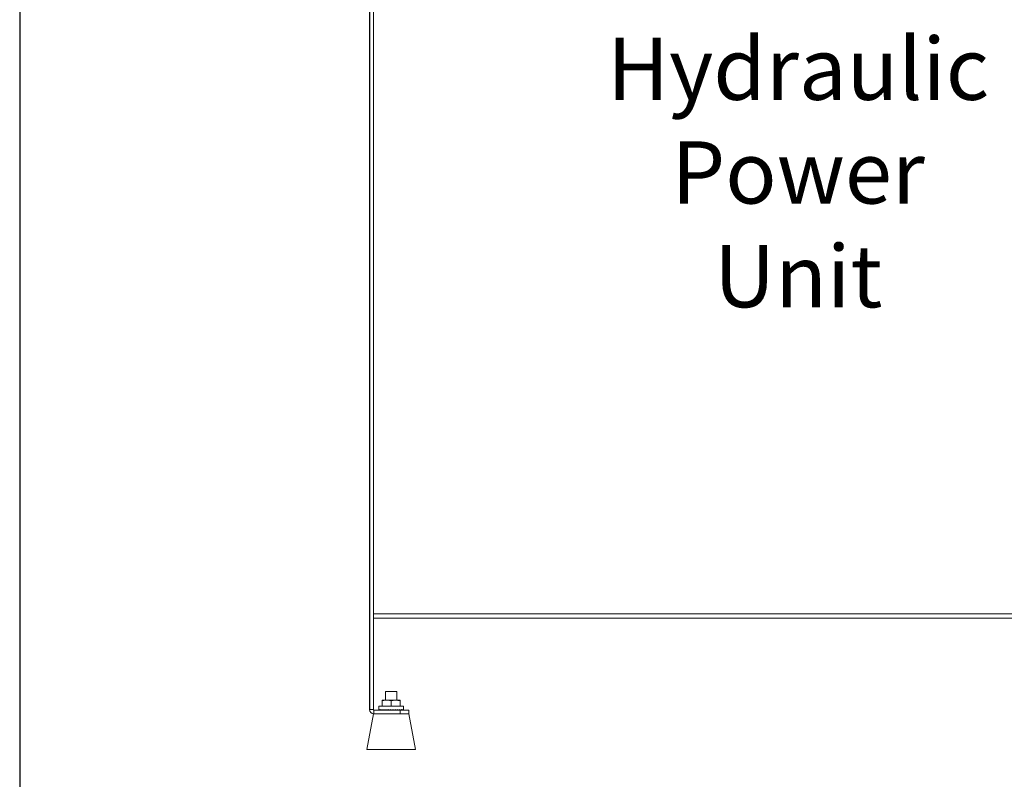
# Model space of a CAD drawing. Units: inches. Extents: x 10 to 1279, y 0 to 267.
# Drawn here: x 10 to 38, y 118 to 140 of the extents above; entities that cross this region are included whole.
import ezdxf

# ---------------------------------------------------------------- set-up
doc = ezdxf.new("R2010")
doc.units = ezdxf.units.IN
doc.header["$MEASUREMENT"] = 0
doc.styles.get("Standard").update_dxf_attribs({"font": 'ARLRDBD.TTF'})

msp = doc.modelspace()

# ---------------------------------------------------------------- linework, layer by layer
msp.add_line((19.83703, 147.05294), (19.83703, 120.39544))
at = {"color": 7, "linetype": 'Continuous', "lineweight": 15}
for p, q in [((19.94163, 147.05295), (19.94163, 120.39544)), ((43.94163, 123.08494), (19.94163, 123.08494)), ((43.94163, 122.96434), (19.94163, 122.96434)), ((20.28538, 120.89985), (20.28538, 120.66069)), ((20.28538, 120.89985), (20.59788, 120.89985)), ((20.59788, 120.66069), (20.59788, 120.89985)), ((19.94163, 120.39544), (19.83703, 120.39544)), ((20.09788, 120.49244), (20.09788, 120.38132)), ((20.26975, 120.49244), (20.09788, 120.49244)), ((20.10247, 120.37944), (20.10247, 120.39075)), ((20.11991, 120.37944), (20.11991, 120.39075)), ((20.14971, 120.37944), (20.14971, 120.39075)), ((20.19074, 120.37944), (20.19074, 120.39075)), ((20.19163, 120.63836), (20.19163, 120.66069)), ((20.19163, 120.66069), (20.31663, 120.66069)), ((20.19163, 120.49244), (20.19163, 120.63836)), ((20.2414, 120.37944), (20.2414, 120.39075)), ((20.78538, 120.49244), (20.26975, 120.49244)), ((20.29976, 120.37944), (20.29976, 120.39075)), ((20.31663, 120.66069), (20.56663, 120.66069)), ((20.36357, 120.37944), (20.36357, 120.39075)), ((20.43038, 120.37944), (20.43038, 120.39075)), ((20.44163, 120.49244), (20.44163, 120.63836)), ((20.49762, 120.37944), (20.49762, 120.39075)), ((20.56271, 120.37944), (20.56271, 120.39075)), ((20.69163, 120.63836), (20.56663, 120.66069)), ((20.56663, 120.66069), (20.69163, 120.66069)), ((20.62315, 120.37944), (20.62315, 120.39075)), ((20.67661, 120.37944), (20.67661, 120.39075)), ((20.69163, 120.49244), (20.69163, 120.63836)), ((20.72104, 120.37944), (20.72104, 120.39075)), ((20.75474, 120.37944), (20.75474, 120.39075)), ((20.7764, 120.37944), (20.7764, 120.39075)), ((20.78519, 120.37944), (20.78519, 120.39075)), ((20.78538, 120.38132), (20.78538, 120.49244)), ((19.94163, 120.27484), (19.75413, 119.27484)), ((19.94163, 120.27484), (19.95763, 120.27484)), ((19.95763, 120.37944), (19.95763, 120.27484)), ((20.69163, 120.37944), (19.95763, 120.37944)), ((20.69163, 120.27484), (19.95763, 120.27484)), ((20.09806, 120.37944), (20.10247, 120.37952)), ((20.10247, 120.37944), (20.11991, 120.37974)), ((20.10686, 120.37944), (20.11991, 120.37966)), ((20.11991, 120.37944), (20.14971, 120.37997)), ((20.12852, 120.37944), (20.14971, 120.37983)), ((20.14971, 120.37944), (20.19074, 120.38023)), ((20.16221, 120.37944), (20.19074, 120.38002)), ((20.19074, 120.37944), (20.2414, 120.38058)), ((20.19538, 120.37955), (20.19538, 120.37944)), ((20.2414, 120.37944), (20.29819, 120.38105)), ((20.29976, 120.37944), (20.34, 120.38105)), ((20.36357, 120.37944), (20.38571, 120.38105)), ((20.48174, 120.38105), (20.48174, 120.38806)), ((20.49762, 120.37944), (20.48174, 120.38105)), ((20.52837, 120.38105), (20.52837, 120.38471)), ((20.56271, 120.37944), (20.52837, 120.38105)), ((20.62315, 120.37944), (20.57166, 120.38105)), ((20.67661, 120.37944), (20.62894, 120.38059)), ((20.72104, 120.37944), (20.6802, 120.38027)), ((20.68788, 120.37944), (20.68788, 120.38011)), ((20.69252, 120.37944), (20.68788, 120.37955)), ((20.69163, 120.27484), (20.69163, 120.37944)), ((20.69163, 120.37944), (20.94163, 120.37944)), ((20.94163, 120.27484), (20.69163, 120.27484)), ((20.69252, 120.37944), (20.69252, 120.38002)), ((20.73354, 120.37944), (20.72183, 120.37967)), ((20.75474, 120.37944), (20.72303, 120.38002)), ((20.73354, 120.37944), (20.73354, 120.37983)), ((20.76334, 120.37944), (20.75509, 120.37959)), ((20.7764, 120.37944), (20.7556, 120.37979)), ((20.76334, 120.37944), (20.76334, 120.37966)), ((20.78079, 120.37944), (20.77649, 120.37952)), ((20.78519, 120.37944), (20.77659, 120.37959)), ((20.78079, 120.37944), (20.78079, 120.37952)), ((20.94163, 120.37944), (20.94163, 120.27484)), ((21.12913, 119.27484), (20.94163, 120.27484)), ((19.75413, 119.27484), (21.12913, 119.27484))]:
    msp.add_line(p, q, dxfattribs=at)
msp.add_lwpolyline([(139.625, 172.125), (10, 172.125), (10, 0), (139.625, 0)], close=True)
at = {"color": 7, "linetype": 'Continuous', "lineweight": 15, "flags": 128}
msp.add_lwpolyline([(20.57166, 120.38105), (20.57166, 120.38105)], dxfattribs=at)
at = {"color": 7, "linetype": 'Continuous', "lineweight": 15}
for radius in [0.1206, 0.016]:
    msp.add_arc((19.95763, 120.39544), radius, 180, 270, dxfattribs=at)
for major_axis, ratio, start_param, end_param in [((0.34375, 0.00388), 0.16730893, 2.97608025, 3.17242979), ((0.34374, 0.01532), 0.16166211, 2.77441366, 2.9707632), ((0.34373, 0.02608), 0.14955381, 2.57392229, 2.77027183), ((0.34372, 0.03571), 0.13164011, 2.37524259, 2.57159213), ((0.34372, 0.04386), 0.10881417, 2.17868496, 2.3750345), ((0.34373, 0.05026), 0.08210086, 1.98421536, 2.1805649), ((0.34374, 0.05474), 0.05257242, 1.79149932, 1.98784886), ((0.34375, 0.05718), 0.02129878, 1.5999786, 1.79632815), ((0.34375, 0.05753), 0.01066862, 4.67787867, 4.87422822), ((0.34374, 0.05578), 0.04228948, -1.41403403, -1.21768449), ((0.34373, 0.05197), 0.07251767, -1.22178703, -1.02543749), ((0.34372, 0.0462), 0.10028905, -1.02795191, -0.83160237), ((0.34372, 0.03861), 0.12452843, -0.83211025, -0.63576071), ((0.34372, 0.02944), 0.14418735, -0.63412077, -0.43777122), ((0.34374, 0.01901), 0.15831761, -0.43417744, -0.2378279), ((0.34375, 0.00774), 0.1661722, -0.23281492, -0.03646538), ((0.24624, 0.03921), 0.05257242, 1.88497332, 1.98784886), ((0.24625, 0.04096), 0.02129878, 1.5999786, 1.79632815), ((-0.34375, 0.00388), 0.16730893, 3.11075552, 3.14348044)]:
    msp.add_ellipse((20.44163, 120.38509), major_axis=major_axis, ratio=ratio, start_param=start_param, end_param=end_param, dxfattribs=at)
for points, knots in [([(20.31663, 120.66069), (20.30684, 120.66045), (20.26454, 120.65939), (20.22332, 120.6475), (20.19163, 120.63836)], [0, 0, 0, 0, 0.2313704, 1, 1, 1, 1]), ([(20.44163, 120.63836), (20.43306, 120.64114), (20.39236, 120.65432), (20.35004, 120.65788), (20.31663, 120.66069)], [0, 0, 0, 0, 0.21040221, 1, 1, 1, 1]), ([(20.56663, 120.66069), (20.56366, 120.66067), (20.52145, 120.66035), (20.48009, 120.64896), (20.44163, 120.63836)], [0, 0, 0, 0, 0.07021811, 1, 1, 1, 1]), ([(20.69163, 120.66069), (20.69163, 120.66067), (20.69163, 120.66035), (20.69163, 120.64896), (20.69163, 120.63836)], [0, 0, 0, 0, 0.07021243, 1, 1, 1, 1])]:
    msp.add_open_spline(points, degree=3, knots=knots, dxfattribs=at)

# ---------------------------------------------------------------- texts
at = {"insert": (31.88093, 135.26969), "char_height": 1.75, "width": 10.6104, "attachment_point": 5}
msp.add_mtext('Hydraulic Power Unit', dxfattribs=at)

doc.saveas('drawing.dxf')
